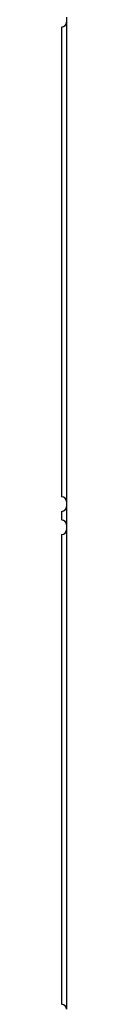
# Model space of a CAD drawing. Units: inches. Extents: x -201 to 33, y -16 to 100.
# Drawn here: x -81 to -81, y -10 to -6 of the extents above; entities that cross this region are included whole.
import ezdxf

# ---------------------------------------------------------------- set-up
doc = ezdxf.new("R2010")
doc.units = ezdxf.units.IN
doc.header["$LTSCALE"] = 0.5
doc.header["$MEASUREMENT"] = 0
doc.layers.get('0').update_dxf_attribs({"lineweight": 30})

msp = doc.modelspace()

# ---------------------------------------------------------------- linework, layer by layer
for p, q in [((-81.3923, -6.0284), (-81.3923, -6.048)), ((-81.412, -6.0677), (-81.412, -7.9618)), ((-81.3923, -6.048), (-81.3923, -7.9815)), ((-81.3923, -7.9815), (-81.3923, -8.0012)), ((-81.3923, -8.0012), (-81.3923, -8.0752)), ((-81.412, -8.0208), (-81.412, -8.0555)), ((-81.3923, -8.0752), (-81.3923, -8.0949)), ((-81.3923, -8.0949), (-81.3923, -10.0284)), ((-81.412, -8.1146), (-81.412, -10.0087))]:
    msp.add_line(p, q)
for centre, start, end in [((-81.412, -6.048), 270, 0), ((-81.412, -7.9815), 0, 90), ((-81.412, -8.0012), 270, 0), ((-81.412, -8.0752), 0, 90), ((-81.412, -8.0949), 270, 0), ((-81.412, -10.0284), 0, 90)]:
    msp.add_arc(centre, 0.0197, start, end)

doc.saveas('drawing.dxf')
